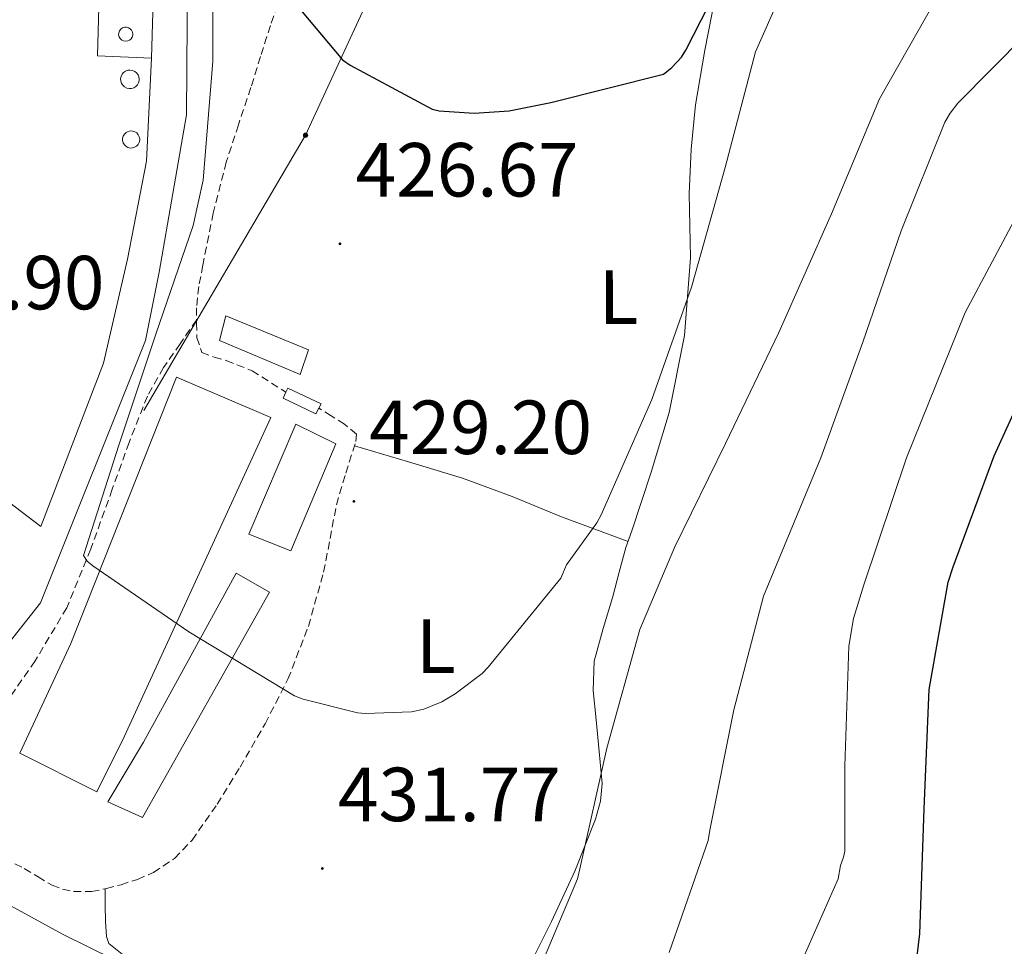
# Model space of a CAD drawing. Units: metres. Extents: x 579359 to 583849, y 4721552 to 4724575.
# Drawn here: x 580386 to 580514, y 4723664 to 4723785 of the extents above; entities that cross this region are included whole.
import ezdxf
from ezdxf.enums import TextEntityAlignment as Align

# ---------------------------------------------------------------- set-up
doc = ezdxf.new("R2010")
doc.units = ezdxf.units.M
doc.header["$MEASUREMENT"] = 0
doc.linetypes.add('TRAZOSX2', pattern=[1.5, 1, -0.5])
for name, color, linetype, lineweight in [('Carátula', 7, 'Continuous', 5), ('Level 15', 1, 'Continuous', 0), ('Level 16', 1, 'Continuous', 13), ('Level 21', 19, 'Continuous', 0), ('Level 32', 19, 'Continuous', 0), ('Level 36', 19, 'Continuous', 40), ('Level 37', 92, 'Continuous', 0), ('Level 4', 36, 'Continuous', 30), ('Level 41', 19, 'Continuous', 0), ('Level 5', 36, 'Continuous', 0), ('Level 52', 1, 'Continuous', 13), ('Level 7', 1, 'Continuous', 0)]:
    doc.layers.add(name, color=color, linetype=linetype, lineweight=lineweight)
doc.styles.add('Arial', font='ARIAL.TTF', dxfattribs={"height": 0.2})

# ---------------------------------------------------------------- blocks, each defined once
blk = doc.blocks.new('5PELE')
at = {"layer": 'Carátula', "linetype": 'Continuous', "lineweight": 5}
h = blk.add_hatch(color=9, dxfattribs=at)
edge = h.paths.add_edge_path()
edge.add_arc((0, 0), 2.85, 359.999, 719.999)
at = {"layer": 'Carátula', "color": 252, "linetype": 'Continuous', "lineweight": 5}
blk.add_circle((0, 0, 0), 2.85, dxfattribs=at)
blk = doc.blocks.new('5PATER')
at = {"layer": 'Carátula', "linetype": 'Continuous', "lineweight": 5}
h = blk.add_hatch(color=250, dxfattribs=at)
edge = h.paths.add_edge_path()
edge.add_ellipse((0, 0), major_axis=(-1.33, -1.34), ratio=0.999422, start_angle=0, end_angle=360)

msp = doc.modelspace()

# ---------------------------------------------------------------- linework, layer by layer
at = {"layer": 'Level 15', "color": 1, "linetype": 'Continuous', "lineweight": 0}
for points in [[(580400.33, 4723783.44, 437.94), (580400.29, 4723783.71, 437.94), (580400.18, 4723783.95, 437.95), (580399.99, 4723784.15, 437.95), (580399.76, 4723784.29, 437.95), (580399.5, 4723784.36, 437.95), (580399.23, 4723784.35, 437.95), (580398.97, 4723784.26, 437.95), (580398.75, 4723784.1, 437.95), (580398.59, 4723783.88, 437.94), (580398.5, 4723783.62, 437.94), (580398.48, 4723783.35, 437.94), (580398.55, 4723783.09, 437.93), (580398.68, 4723782.86, 437.93), (580398.88, 4723782.67, 437.93), (580399.13, 4723782.55, 437.92), (580399.39, 4723782.51, 437.92), (580399.67, 4723782.55, 437.92), (580399.91, 4723782.66, 437.92), (580400.11, 4723782.84, 437.93), (580400.26, 4723783.07, 437.93), (580400.33, 4723783.33, 437.94), (580400.33, 4723783.44, 437.94)], [(580401.17, 4723777.54, 435.38), (580401.13, 4723777.85, 435.38), (580401.02, 4723778.14, 435.39), (580400.83, 4723778.38, 435.39), (580400.59, 4723778.58, 435.4), (580400.3, 4723778.7, 435.4), (580399.99, 4723778.75, 435.4), (580399.69, 4723778.72, 435.4), (580399.39, 4723778.62, 435.4), (580399.14, 4723778.44, 435.39), (580398.94, 4723778.2, 435.39), (580398.8, 4723777.92, 435.38), (580398.74, 4723777.61, 435.38), (580398.77, 4723777.3, 435.37), (580398.86, 4723777.01, 435.37), (580399.03, 4723776.75, 435.37), (580399.27, 4723776.54, 435.36), (580399.54, 4723776.4, 435.36), (580399.85, 4723776.33, 435.36), (580400.16, 4723776.34, 435.36), (580400.45, 4723776.43, 435.36), (580400.72, 4723776.59, 435.36), (580400.94, 4723776.82, 435.37), (580401.09, 4723777.09, 435.37), (580401.17, 4723777.39, 435.38), (580401.17, 4723777.54, 435.38)], [(580401.24, 4723769.73, 439.99), (580401.18, 4723770.02, 439.99), (580401.05, 4723770.29, 439.98), (580400.85, 4723770.52, 439.98), (580400.6, 4723770.68, 439.97), (580400.32, 4723770.77, 439.95), (580400.02, 4723770.78, 439.93), (580399.73, 4723770.72, 439.92), (580399.46, 4723770.58, 439.9), (580399.25, 4723770.37, 439.88), (580399.09, 4723770.12, 439.87), (580399.01, 4723769.83, 439.86), (580399, 4723769.53, 439.86), (580399.08, 4723769.24, 439.86), (580399.23, 4723768.98, 439.86), (580399.44, 4723768.77, 439.87), (580399.7, 4723768.62, 439.88), (580399.99, 4723768.55, 439.9), (580400.29, 4723768.56, 439.91), (580400.57, 4723768.64, 439.93), (580400.83, 4723768.8, 439.95), (580401.03, 4723769.01, 439.96), (580401.17, 4723769.28, 439.98), (580401.24, 4723769.57, 439.98), (580401.24, 4723769.73, 439.99)], [(580412.5, 4723746.62, 429.62), (580423.32, 4723742.14, 428.66), (580422.23, 4723738.94, 429.36), (580411.67, 4723743.36, 429.43), (580412.5, 4723746.62, 429.62)], [(580397.08, 4723683.01, 431.67), (580401.75, 4723690.82, 432.18), (580413.85, 4723712.96, 431.99), (580418.2, 4723710.46, 432.82), (580401.62, 4723680.96, 432.43), (580397.08, 4723683.01, 431.67)]]:
    msp.add_polyline3d(points, dxfattribs=at)
at = {"layer": 'Level 15', "color": 20, "linetype": 'Continuous', "lineweight": 13}
for points in [[(580385.56, 4723689.41, 434.16), (580392.21, 4723703.75, 433.97), (580406.04, 4723738.56, 432.82), (580418.39, 4723733.31, 433.46), (580399.19, 4723691.52, 437.3), (580395.61, 4723684.35, 436.85), (580385.56, 4723689.41, 434.16)], [(580415.51, 4723718.02, 433.01), (580421.65, 4723732.42, 432.75), (580426.9, 4723729.86, 432.69), (580421.01, 4723715.84, 432.43), (580415.51, 4723718.02, 433.01)]]:
    msp.add_polyline3d(points, dxfattribs=at)
at = {"layer": 'Level 15', "color": 19, "linetype": 'Continuous', "lineweight": 0}
msp.add_polyline3d([(580420.63, 4723737.15, 431.47), (580424.98, 4723735.1, 430.71), (580424.67, 4723734.51, 430.91), (580424.28, 4723733.76, 431.15), (580419.99, 4723735.81, 431.47), (580420.37, 4723736.6, 431.47), (580420.63, 4723737.15, 431.47)], dxfattribs=at)
at = {"layer": 'Level 16', "color": 1, "linetype": 'Continuous', "lineweight": 13, "ltscale": 0.5}
for points in [[(580363.16, 4723826.12, 432.69), (580381.08, 4723811.2, 432.56), (580399.96, 4723801.28, 432.31), (580407.32, 4723798.66, 432.95), (580407.45, 4723785.03, 433.27), (580407.38, 4723772.87, 432.43), (580403.8, 4723752.32, 432.43), (580402.01, 4723743.36, 432.56), (580388.25, 4723709.06, 432.69), (580370.33, 4723686.4, 432.95), (580367.64, 4723678.59, 433.27), (580391.12, 4723665.73, 433.78), (580404.5, 4723659.14, 433.73)], [(580396.18, 4723798.18, 432.69), (580395.73, 4723780.61, 432.88), (580402.77, 4723780.29, 432.75)], [(580396.18, 4723798.18, 432.76), (580403.16, 4723793.86, 432.88), (580402.77, 4723780.29, 432.69)], [(580402.77, 4723780.29, 432.69), (580402.13, 4723766.85, 432.75), (580399.64, 4723753.99, 432.69), (580396.5, 4723740.42, 432.75), (580388.31, 4723719.04, 432.69), (580374.1, 4723729.86, 432.56)]]:
    msp.add_polyline3d(points, dxfattribs=at)
at = {"layer": 'Level 21', "color": 19, "linetype": 'TRAZOSX2', "lineweight": 0}
for points in [[(580418.08, 4723810.06, 423.22), (580418.56, 4723805.61, 423.83), (580419.03, 4723801.15, 424.43), (580419.34, 4723797.8, 424.87), (580419.61, 4723794.43, 425.27), (580419.86, 4723792.17, 425.38), (580419.93, 4723789.95, 425.46), (580419.27, 4723787.26, 425.79), (580418.33, 4723784.58, 426.1), (580417.05, 4723780.51, 426.38), (580415.77, 4723776.45, 426.67), (580414.16, 4723771.59, 427.12), (580412.57, 4723766.72, 427.57), (580410.85, 4723760.03, 428.18), (580409.49, 4723753.22, 428.79), (580408.97, 4723750.44, 428.83), (580408.66, 4723747.65, 428.91), (580408.66, 4723746.05, 429.12)], [(580408.66, 4723746.05, 429.12), (580406.52, 4723742.95, 429.21), (580404.37, 4723739.84, 429.3), (580402.24, 4723736.1, 429.41), (580399.86, 4723730.05, 429.58), (580397.65, 4723723.91, 429.75), (580394.84, 4723716.1, 429.74), (580391.7, 4723708.42, 429.68), (580387.55, 4723701.45, 429.83), (580382.93, 4723694.79, 430.13)], [(580408.66, 4723746.05, 429.12), (580408.66, 4723745.66, 429.17), (580408.73, 4723743.74, 429.43), (580409.37, 4723741.82, 429.75), (580410.96, 4723741.18, 429.77), (580412.57, 4723740.74, 429.75), (580415.93, 4723739.42, 429.71), (580420.37, 4723736.6, 429.69)], [(580383.58, 4723675.58, 431.67), (580386.13, 4723674.31, 431.67), (580387.94, 4723673.21, 431.67), (580389.78, 4723672.13, 431.67), (580391.16, 4723671.59, 431.67), (580392.6, 4723671.3, 431.67), (580394.96, 4723671.3, 431.6), (580396.89, 4723671.68, 431.6), (580398.8, 4723672.19, 431.6), (580400.95, 4723672.89, 431.6), (580403.03, 4723673.79, 431.6), (580405.8, 4723675.62, 431.6), (580408.08, 4723678.02, 431.6), (580411.37, 4723682.71, 431.7), (580414.36, 4723687.55, 431.73), (580417.64, 4723693.23, 431.46), (580420.63, 4723699.07, 431.09), (580423.3, 4723705.98, 430.67), (580425.3, 4723713.09, 430.26), (580426.15, 4723717.48, 430.16), (580426.97, 4723721.86, 430.13), (580428.2, 4723726.03, 429.97), (580429.53, 4723730.18, 429.68), (580429.59, 4723731.14, 429.49), (580428.05, 4723732.42, 429.43), (580426.29, 4723733.5, 429.36), (580424.67, 4723734.51, 429.3)]]:
    msp.add_polyline3d(points, dxfattribs=at)
at = {"layer": 'Level 32', "color": 6, "linetype": 'Continuous', "lineweight": 0, "ltscale": 0.5}
msp.add_polyline3d([(580243.08, 4723997.3, 415.01), (580296.69, 4724005.21, 416.1), (580307.64, 4723974.62, 415.69), (580368.29, 4723903.36, 414.7), (580431.42, 4723870.9, 415.87), (580440.23, 4723807.74, 422.12), (580422.94, 4723770.22, 426.25), (580401.76, 4723734.21, 429.47)], dxfattribs=at)
at = {"layer": 'Level 36', "color": 92, "linetype": 'Continuous', "lineweight": 0}
for points in [[(580476.57, 4723788.48, 424.5), (580475.15, 4723781.35, 425.26)], [(580475.15, 4723781.35, 425.26), (580473.94, 4723774.21, 426.03), (580473.37, 4723768.4, 427.01), (580473.11, 4723762.56, 427.89), (580473.21, 4723758.37, 428.25), (580473.3, 4723754.18, 428.59), (580472.5, 4723744.02, 429.49), (580470.49, 4723733.95, 430.39), (580468.15, 4723726.14, 430.66), (580465.62, 4723718.46, 430.9), (580464.85, 4723716.29, 431.22), (580463.97, 4723713.09, 431.4), (580463.13, 4723709.89, 431.6), (580461.85, 4723705.68, 432.02), (580460.69, 4723701.44, 432.43), (580460.55, 4723697.61, 432.76), (580460.95, 4723693.76, 433.07), (580461.36, 4723689.6, 433.82), (580461.72, 4723685.44, 434.35), (580461.53, 4723683.1, 434.32), (580460.88, 4723680.77, 434.29), (580458.16, 4723673.94, 434.19), (580455.12, 4723667.39, 434.1), (580452.23, 4723661.64, 434.28)], [(580429.34, 4723729.59, 429.72), (580436.41, 4723727.48, 429.83), (580443.48, 4723725.38, 429.94), (580449.98, 4723722.96, 430.27), (580456.41, 4723720.32, 430.71), (580460.77, 4723718.69, 430.91), (580465.13, 4723717.06, 431.1)], [(580399.6, 4723662.56, 432.11), (580397.2, 4723664.51, 432.11), (580396.88, 4723665.41, 432.05), (580396.76, 4723667.39, 432.05), (580396.73, 4723669.52, 431.83), (580396.7, 4723671.64, 431.6)]]:
    msp.add_polyline3d(points, dxfattribs=at)
at = {"layer": 'Level 4', "color": 36, "linetype": 'Continuous', "lineweight": 30}
for points in [[(580421.58, 4723787.45, 425.01), (580427.76, 4723780.09, 425.01), (580428.75, 4723779.38, 425.01), (580439.5, 4723773.62, 425.01), (580440.43, 4723773.43, 425.01), (580444.97, 4723773.11, 425.01), (580449.58, 4723773.43, 425.01), (580455.02, 4723774.49, 425.01), (580469.74, 4723778.2, 425.01), (580470.86, 4723779.1, 425.01), (580472.11, 4723780.44, 425.01), (580472.69, 4723781.37, 425.01), (580479.69, 4723795.13, 425.01)], [(580501.26, 4723648.79, 450.01), (580503.31, 4723665.75, 450.01), (580503.85, 4723682.1, 450.01), (580504.52, 4723697.72, 450.01), (580506.99, 4723711.77, 450.01), (580507.63, 4723713.75, 450.01), (580513.01, 4723728.28, 450.01), (580519.31, 4723742.04, 450.01)]]:
    msp.add_polyline3d(points, dxfattribs=at)
at = {"layer": 'Level 5', "color": 36, "linetype": 'Continuous', "lineweight": 0}
for points in [[(580426.02, 4723650.46, 435.01), (580426.82, 4723650.67, 435.01), (580428.36, 4723650.86, 435.01), (580444.17, 4723651.88, 435.01), (580445.48, 4723652.33, 435.01), (580446.98, 4723653.1, 435.01), (580449.93, 4723655.18, 435.01), (580451.21, 4723656.81, 435.01), (580453, 4723659.91, 435.01), (580458.5, 4723672.94, 435.01), (580458.82, 4723674.25, 435.01), (580462.34, 4723690.06, 435.01), (580466.66, 4723705.58, 435.01), (580471.21, 4723716.3, 435.01), (580477.86, 4723729.9, 435.01), (580484.84, 4723744.42, 435.01), (580491.72, 4723759.94, 435.01), (580498.02, 4723774.98, 435.01), (580505.61, 4723788.39, 435.01), (580508.55, 4723792.33, 435.01), (580510.67, 4723794.47, 435.01), (580512.97, 4723796.23, 435.01), (580515.5, 4723797.7, 435.01)], [(580410.8, 4723795.42, 430.01), (580410.8, 4723779.9, 430.01), (580409.55, 4723764.35, 430.01), (580408.24, 4723758.43, 430.01), (580403.34, 4723744.19, 430.01), (580398.51, 4723729.66, 430.01), (580393.9, 4723715.23, 430.01), (580394.35, 4723714.49, 430.01), (580395.12, 4723713.88, 430.01), (580407.66, 4723705.27, 430.01), (580421.49, 4723696.89, 430.01), (580422.64, 4723696.44, 430.01), (580429.74, 4723694.68, 430.01), (580430.76, 4723694.58, 430.01), (580436.81, 4723694.78, 430.01), (580438.41, 4723695.16, 430.01), (580440.75, 4723696.12, 430.01), (580442.51, 4723697.14, 430.01), (580446.03, 4723699.83, 430.01), (580446.83, 4723700.63, 430.01), (580456.33, 4723712.28, 430.01), (580457.07, 4723714.04, 430.01), (580461.04, 4723719.51, 430.01), (580461.61, 4723720.57, 430.01), (580468.24, 4723735.67, 430.01), (580473.42, 4723750.36, 430.01), (580477.81, 4723765.98, 430.01), (580481.81, 4723781.14, 430.01), (580488.14, 4723795.51, 430.01)], [(580470.49, 4723663.32, 440.01), (580475.59, 4723677.98, 440.01), (580475.84, 4723679.34, 440.01), (580478.95, 4723695.06, 440.01), (580482.86, 4723709.94, 440.01), (580490.35, 4723728.02, 440.01), (580495.83, 4723743.14, 440.01), (580500.83, 4723757.73, 440.01), (580506.56, 4723771.94, 440.01), (580507.24, 4723773.09, 440.01), (580508.27, 4723774.42, 440.01), (580517.11, 4723783.36, 440.01)], [(580485.39, 4723656.63, 445.01), (580492.62, 4723672.94, 445.01), (580492.93, 4723674.7, 445.01), (580493.31, 4723675.77, 445.01), (580493.46, 4723676.59, 445.01), (580493.46, 4723687.7, 445.01), (580494.01, 4723703.4, 445.01), (580494.62, 4723707.03, 445.01), (580495.95, 4723711.42, 445.01), (580501.56, 4723728.01, 445.01), (580509.2, 4723747.03, 445.01), (580516.28, 4723760.3, 445.01)]]:
    msp.add_polyline3d(points, dxfattribs=at)
at = {"layer": 'Level 52', "color": 1, "linetype": 'Continuous', "lineweight": 0}
for points in [[(580400.33, 4723783.44, 437.94), (580400.33, 4723783.33, 437.94), (580400.26, 4723783.07, 437.93), (580400.11, 4723782.84, 437.93), (580399.91, 4723782.66, 437.92), (580399.67, 4723782.55, 437.92), (580399.39, 4723782.51, 437.92), (580399.13, 4723782.55, 437.92), (580398.88, 4723782.67, 437.93), (580398.68, 4723782.86, 437.93), (580398.55, 4723783.09, 437.93), (580398.48, 4723783.35, 437.94), (580398.5, 4723783.62, 437.94), (580398.59, 4723783.88, 437.94), (580398.75, 4723784.1, 437.95), (580398.97, 4723784.26, 437.95), (580399.23, 4723784.35, 437.95), (580399.5, 4723784.36, 437.95), (580399.76, 4723784.29, 437.95), (580399.99, 4723784.15, 437.95), (580400.18, 4723783.95, 437.95), (580400.29, 4723783.71, 437.94), (580400.33, 4723783.44, 437.94)], [(580401.17, 4723777.54, 435.38), (580401.17, 4723777.39, 435.38), (580401.09, 4723777.09, 435.37), (580400.94, 4723776.82, 435.37), (580400.72, 4723776.59, 435.36), (580400.45, 4723776.43, 435.36), (580400.16, 4723776.34, 435.36), (580399.85, 4723776.33, 435.36), (580399.54, 4723776.4, 435.36), (580399.27, 4723776.54, 435.36), (580399.03, 4723776.75, 435.37), (580398.86, 4723777.01, 435.37), (580398.77, 4723777.3, 435.37), (580398.74, 4723777.61, 435.38), (580398.8, 4723777.92, 435.38), (580398.94, 4723778.2, 435.39), (580399.14, 4723778.44, 435.39), (580399.39, 4723778.62, 435.4), (580399.69, 4723778.72, 435.4), (580399.99, 4723778.75, 435.4), (580400.3, 4723778.7, 435.4), (580400.59, 4723778.58, 435.4), (580400.83, 4723778.38, 435.39), (580401.02, 4723778.14, 435.39), (580401.13, 4723777.85, 435.38), (580401.17, 4723777.54, 435.38)], [(580401.24, 4723769.73, 439.99), (580401.24, 4723769.57, 439.98), (580401.17, 4723769.28, 439.98), (580401.03, 4723769.01, 439.96), (580400.83, 4723768.8, 439.95), (580400.57, 4723768.64, 439.93), (580400.29, 4723768.56, 439.91), (580399.99, 4723768.55, 439.9), (580399.7, 4723768.62, 439.88), (580399.44, 4723768.77, 439.87), (580399.23, 4723768.98, 439.86), (580399.08, 4723769.24, 439.86), (580399, 4723769.53, 439.86), (580399.01, 4723769.83, 439.86), (580399.09, 4723770.12, 439.87), (580399.25, 4723770.37, 439.88), (580399.46, 4723770.58, 439.9), (580399.73, 4723770.72, 439.92), (580400.02, 4723770.78, 439.93), (580400.32, 4723770.77, 439.95), (580400.6, 4723770.68, 439.97), (580400.85, 4723770.52, 439.98), (580401.05, 4723770.29, 439.98), (580401.18, 4723770.02, 439.99), (580401.24, 4723769.73, 439.99)], [(580412.5, 4723746.62, 429.62), (580423.32, 4723742.14, 428.66), (580422.23, 4723738.94, 429.36), (580411.67, 4723743.36, 429.43), (580412.5, 4723746.62, 429.62)], [(580397.08, 4723683.01, 431.67), (580401.75, 4723690.82, 432.18), (580413.85, 4723712.96, 431.99), (580418.2, 4723710.46, 432.82), (580401.62, 4723680.96, 432.43), (580397.08, 4723683.01, 431.67)]]:
    msp.add_polyline3d(points, close=True, dxfattribs=at)
at = {"layer": 'Level 52', "color": 1, "linetype": 'Continuous', "lineweight": 13}
for points in [[(580385.56, 4723689.41, 434.16), (580392.21, 4723703.75, 433.97), (580406.04, 4723738.56, 432.82), (580418.39, 4723733.31, 433.46), (580399.19, 4723691.52, 437.3), (580395.61, 4723684.35, 436.85), (580385.56, 4723689.41, 434.16)], [(580415.51, 4723718.02, 433.01), (580421.65, 4723732.42, 432.75), (580426.9, 4723729.86, 432.69), (580421.01, 4723715.84, 432.43), (580415.51, 4723718.02, 433.01)]]:
    msp.add_polyline3d(points, close=True, dxfattribs=at)
at = {"layer": 'Level 52', "color": 19, "linetype": 'Continuous', "lineweight": 0}
msp.add_polyline3d([(580420.63, 4723737.15, 431.47), (580424.98, 4723735.1, 430.71), (580424.67, 4723734.51, 430.91), (580424.28, 4723733.76, 431.15), (580419.99, 4723735.81, 431.47), (580420.37, 4723736.6, 431.47), (580420.63, 4723737.15, 431.47)], close=True, dxfattribs=at)

# ---------------------------------------------------------------- block references
at = {"layer": 'Level 32', "color": 252, "linetype": 'Continuous', "lineweight": 0, "xscale": 0.09999983015004542, "yscale": 0.09999983015004542}
msp.add_blockref('5PELE', (580422.94, 4723770.22, 426.25), dxfattribs=at)
at = {"layer": 'Level 7', "color": 19, "linetype": 'Continuous', "lineweight": 0, "xscale": 0.1000000400094385, "yscale": 0.1000000400094385, "rotation": 352.7013733958428}
for p in [(580427.44, 4723756.02, 426.68), (580429.26, 4723722.33, 429.21), (580425.13, 4723674.31, 431.78)]:
    msp.add_blockref('5PATER', p, dxfattribs=at)

# ---------------------------------------------------------------- texts
at = {"layer": 'Level 37', "color": 92, "linetype": 'Continuous', "lineweight": 0, "style": 'Arial'}
for p in [(580463.88, 4723749.05, 426.37), (580439.98, 4723703.4, 430.84)]:
    msp.add_text('L', height=7, rotation=0.0164, dxfattribs=at).set_placement(p, align=Align.MIDDLE_CENTER)
at = {"layer": 'Level 41', "color": 19, "linetype": 'Continuous', "lineweight": 0, "style": 'Arial'}
for s, p in [('426.67', (580429.49, 4723760.02, 426.68)), ('431.90', (580367.47, 4723745.26, 431.9)), ('429.20', (580431.25, 4723726.33, 429.21)), ('431.77', (580427.18, 4723678.31, 431.78))]:
    msp.add_text(s, height=7, dxfattribs=at).set_placement(p, align=Align.BOTTOM_LEFT)

doc.saveas('drawing.dxf')
